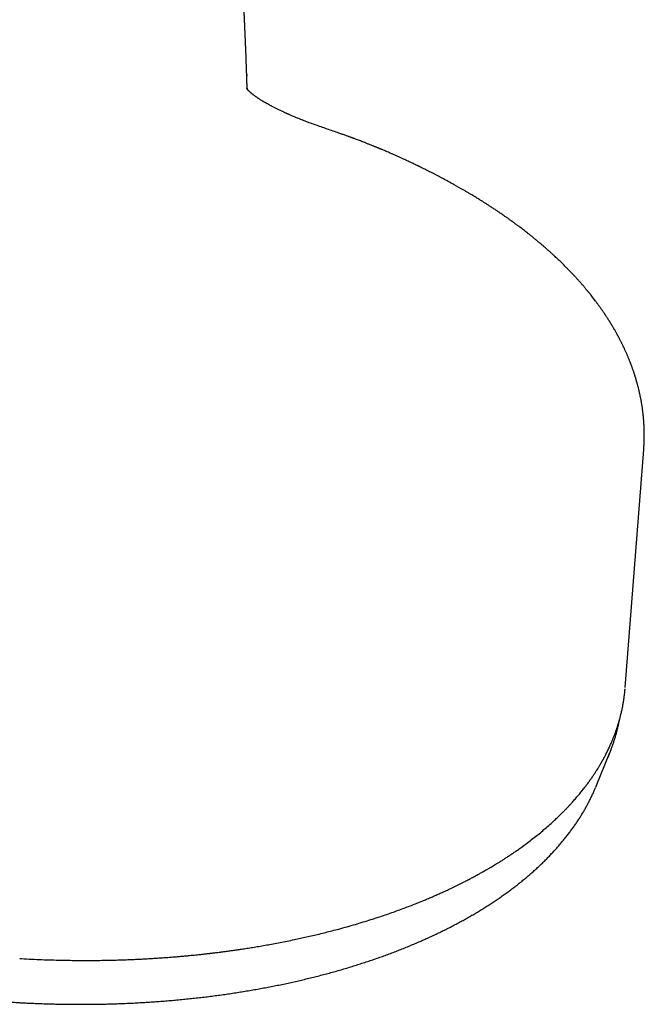
# Model space of a CAD drawing. Units: millimetres. Extents: x 8 to 686, y 12 to 1473.
# Drawn here: x 391 to 438, y 559 to 633 of the extents above; entities that cross this region are included whole.
import ezdxf

# ---------------------------------------------------------------- set-up
doc = ezdxf.new("R2010")
doc.units = ezdxf.units.MM

msp = doc.modelspace()

# ---------------------------------------------------------------- linework, layer by layer
at = {"color": 7, "linetype": 'Continuous', "lineweight": 30}
for p, q in [((408, 629.454), (407.985, 629.891)), ((408.014, 628.841), (408.016, 628.799)), ((408.015, 628.819), (408.017, 628.776)), ((408.018, 628.819), (408.017, 628.841)), ((408.021, 628.666), (408.019, 628.777)), ((437.959, 600.524), (437.962, 600.562)), ((434.376, 575.163), (435.402, 577.689)), ((434.376, 575.163), (434.333, 575.059))]:
    msp.add_line(p, q, dxfattribs=at)
at = {"color": 7, "linetype": 'Continuous', "lineweight": 30, "flags": 128}
for points in [[(436.566, 582.597), (437.265, 591.588), (437.963, 600.562)], [(435.505, 577.952), (435.49, 577.911), (435.249, 577.329)]]:
    msp.add_lwpolyline(points, dxfattribs=at)
at = {"color": 7, "linetype": 'Continuous', "lineweight": 30}
for points, knots in [([(407.985, 629.891), (407.984, 629.924), (407.981, 629.989), (407.978, 630.084), (407.974, 630.174), (407.971, 630.259), (407.968, 630.34), (407.964, 630.42), (407.961, 630.499), (407.958, 630.576), (407.955, 630.646), (407.952, 630.71), (407.95, 630.767), (407.948, 630.817), (407.946, 630.861), (407.945, 630.895), (407.943, 630.923), (407.943, 630.943), (407.942, 630.961), (407.941, 630.988), (407.939, 631.025), (407.937, 631.074), (407.935, 631.127), (407.932, 631.185), (407.929, 631.246), (407.927, 631.31), (407.924, 631.382), (407.92, 631.462), (407.916, 631.549), (407.912, 631.64), (407.908, 631.734), (407.904, 631.83), (407.9, 631.918), (407.897, 631.997), (407.894, 632.065), (407.891, 632.135), (407.888, 632.198), (407.885, 632.254), (407.883, 632.3), (407.881, 632.342), (407.88, 632.375), (407.879, 632.402), (407.878, 632.423), (407.877, 632.443), (407.876, 632.463), (407.875, 632.487), (407.874, 632.516), (407.872, 632.548), (407.871, 632.585), (407.868, 632.637), (407.865, 632.702), (407.862, 632.776), (407.859, 632.847), (407.856, 632.919), (407.853, 632.99), (407.849, 633.061), (407.847, 633.126), (407.844, 633.185), (407.842, 633.238), (407.84, 633.277), (407.839, 633.304), (407.838, 633.324), (407.837, 633.345), (407.836, 633.37), (407.835, 633.4), (407.833, 633.434), (407.831, 633.479), (407.829, 633.531), (407.826, 633.59), (407.824, 633.647), (407.821, 633.705), (407.819, 633.765), (407.816, 633.825), (407.813, 633.883), (407.811, 633.938), (407.809, 633.988), (407.807, 634.031), (407.805, 634.068), (407.804, 634.097), (407.803, 634.124), (407.802, 634.149), (407.801, 634.176), (407.799, 634.205), (407.798, 634.239), (407.796, 634.276), (407.795, 634.316), (407.793, 634.359), (407.791, 634.402), (407.789, 634.446), (407.787, 634.493), (407.785, 634.542), (407.783, 634.595), (407.781, 634.646), (407.778, 634.693), (407.777, 634.734), (407.775, 634.769), (407.774, 634.799), (407.773, 634.826), (407.771, 634.857), (407.77, 634.895), (407.768, 634.939), (407.766, 634.988), (407.764, 635.042), (407.761, 635.101), (407.758, 635.165), (407.756, 635.229), (407.753, 635.292), (407.75, 635.353), (407.748, 635.414), (407.745, 635.473), (407.743, 635.526), (407.741, 635.577), (407.738, 635.65), (407.734, 635.748), (407.729, 635.87), (407.724, 635.991), (407.719, 636.113), (407.713, 636.239), (407.709, 636.342), (407.706, 636.419), (407.704, 636.469), (407.702, 636.52), (407.7, 636.57), (407.698, 636.619), (407.696, 636.665), (407.694, 636.705), (407.693, 636.737), (407.692, 636.765), (407.691, 636.793), (407.689, 636.823), (407.688, 636.857), (407.686, 636.896), (407.684, 636.95), (407.681, 637.017), (407.678, 637.095), (407.675, 637.171), (407.672, 637.243), (407.669, 637.313), (407.667, 637.378), (407.664, 637.437), (407.662, 637.49), (407.66, 637.537), (407.658, 637.577), (407.657, 637.611), (407.656, 637.64), (407.655, 637.669), (407.653, 637.703), (407.652, 637.742), (407.65, 637.785), (407.648, 637.831), (407.646, 637.876), (407.644, 637.921), (407.643, 637.964), (407.641, 638.007), (407.639, 638.05), (407.637, 638.092), (407.636, 638.132), (407.634, 638.168), (407.633, 638.199), (407.632, 638.224), (407.631, 638.243), (407.63, 638.261), (407.63, 638.279), (407.628, 638.306), (407.627, 638.342), (407.625, 638.39), (407.623, 638.441), (407.621, 638.496), (407.618, 638.554), (407.616, 638.617), (407.613, 638.686), (407.61, 638.761), (407.607, 638.83), (407.604, 638.892), (407.602, 638.947), (407.6, 639.003), (407.597, 639.062), (407.595, 639.123), (407.592, 639.184), (407.59, 639.241), (407.588, 639.292), (407.586, 639.337), (407.584, 639.379), (407.582, 639.419), (407.581, 639.457), (407.579, 639.509), (407.576, 639.573), (407.573, 639.65), (407.569, 639.728), (407.566, 639.812), (407.563, 639.885), (407.56, 639.945), (407.558, 639.99), (407.556, 640.037), (407.554, 640.085), (407.552, 640.131), (407.55, 640.176), (407.549, 640.217), (407.547, 640.255), (407.546, 640.287), (407.545, 640.312), (407.544, 640.33), (407.543, 640.346), (407.543, 640.361), (407.542, 640.38), (407.541, 640.401), (407.54, 640.424), (407.539, 640.451), (407.537, 640.483), (407.536, 640.52), (407.534, 640.563), (407.532, 640.611), (407.53, 640.662), (407.527, 640.717), (407.524, 640.8), (407.519, 640.908), (407.513, 641.048), (407.507, 641.193), (407.5, 641.343), (407.493, 641.505), (407.486, 641.678), (407.478, 641.861), (407.47, 642.038), (407.464, 642.178), (407.459, 642.283), (407.456, 642.355), (407.453, 642.423), (407.45, 642.486), (407.447, 642.541), (407.445, 642.587), (407.444, 642.626), (407.442, 642.664), (407.44, 642.704), (407.438, 642.751), (407.435, 642.808), (407.432, 642.875), (407.429, 642.946), (407.426, 643.022), (407.422, 643.103), (407.418, 643.189), (407.414, 643.28), (407.41, 643.375), (407.405, 643.475), (407.4, 643.58), (407.395, 643.69), (407.39, 643.806), (407.385, 643.926), (407.38, 644.033), (407.376, 644.126), (407.372, 644.201), (407.369, 644.275), (407.366, 644.345), (407.362, 644.412), (407.359, 644.478), (407.356, 644.545), (407.353, 644.61), (407.351, 644.671), (407.348, 644.728), (407.346, 644.78), (407.343, 644.827), (407.341, 644.87), (407.34, 644.907), (407.338, 644.938), (407.337, 644.963), (407.336, 644.983), (407.336, 644.999), (407.335, 645.015), (407.334, 645.034), (407.333, 645.057), (407.332, 645.085), (407.33, 645.117), (407.329, 645.153), (407.327, 645.19), (407.325, 645.229), (407.323, 645.269), (407.321, 645.316), (407.319, 645.372), (407.316, 645.436), (407.313, 645.502), (407.31, 645.57), (407.306, 645.641), (407.303, 645.715), (407.299, 645.795), (407.295, 645.884), (407.291, 645.98), (407.286, 646.081), (407.282, 646.188), (407.278, 646.276), (407.274, 646.345), (407.272, 646.392), (407.27, 646.441), (407.268, 646.49), (407.266, 646.539), (407.264, 646.586), (407.262, 646.63), (407.26, 646.672), (407.258, 646.709), (407.257, 646.741), (407.255, 646.768), (407.254, 646.79), (407.254, 646.81), (407.253, 646.83), (407.252, 646.854), (407.25, 646.882), (407.249, 646.913), (407.247, 646.948), (407.246, 646.986), (407.244, 647.028), (407.241, 647.101), (407.236, 647.2), (407.231, 647.323), (407.226, 647.441), (407.221, 647.554), (407.216, 647.662), (407.211, 647.765), (407.207, 647.864), (407.203, 647.961), (407.199, 648.049), (407.195, 648.131), (407.192, 648.21), (407.188, 648.293), (407.185, 648.381), (407.181, 648.457), (407.179, 648.522), (407.176, 648.575), (407.174, 648.628), (407.172, 648.681), (407.17, 648.731), (407.168, 648.777), (407.166, 648.816), (407.165, 648.848), (407.164, 648.875), (407.162, 648.9), (407.161, 648.925), (407.16, 648.951), (407.159, 648.984), (407.157, 649.024), (407.155, 649.073), (407.153, 649.122), (407.151, 649.175), (407.149, 649.231), (407.146, 649.293), (407.143, 649.36), (407.14, 649.434), (407.137, 649.499), (407.135, 649.553), (407.134, 649.593), (407.132, 649.63), (407.131, 649.663), (407.129, 649.692), (407.128, 649.717), (407.128, 649.738), (407.127, 649.757), (407.126, 649.774), (407.125, 649.792), (407.125, 649.811), (407.123, 649.837), (407.122, 649.871), (407.12, 649.915), (407.118, 649.962), (407.116, 650.013), (407.114, 650.07), (407.111, 650.133), (407.109, 650.202), (407.106, 650.265), (407.104, 650.321), (407.102, 650.368), (407.1, 650.414), (407.098, 650.453), (407.097, 650.485), (407.096, 650.511), (407.095, 650.532), (407.095, 650.551), (407.094, 650.572), (407.093, 650.6), (407.091, 650.637), (407.089, 650.679), (407.088, 650.727), (407.085, 650.779), (407.083, 650.834), (407.081, 650.893), (407.079, 650.955), (407.076, 651.019), (407.074, 651.077), (407.072, 651.13), (407.07, 651.175), (407.068, 651.22), (407.066, 651.262), (407.065, 651.3), (407.064, 651.332), (407.063, 651.359), (407.062, 651.381), (407.061, 651.401), (407.06, 651.42), (407.06, 651.442), (407.059, 651.466), (407.057, 651.496), (407.056, 651.532), (407.054, 651.575), (407.053, 651.622), (407.051, 651.672), (407.049, 651.722), (407.047, 651.772), (407.045, 651.821), (407.043, 651.87), (407.041, 651.918), (407.039, 651.965), (407.038, 652.011), (407.036, 652.056), (407.035, 652.097), (407.033, 652.13), (407.032, 652.157), (407.031, 652.179), (407.031, 652.198), (407.03, 652.218), (407.029, 652.239), (407.028, 652.267), (407.027, 652.302), (407.025, 652.344), (407.023, 652.392), (407.022, 652.444), (407.019, 652.498), (407.017, 652.554), (407.015, 652.608), (407.013, 652.666), (407.011, 652.73), (407.008, 652.797), (407.006, 652.863), (407.004, 652.927), (407.002, 652.988), (407, 653.04), (406.998, 653.082), (406.997, 653.114), (406.996, 653.144), (406.995, 653.171), (406.994, 653.194), (406.993, 653.216), (406.992, 653.237), (406.992, 653.26), (406.991, 653.286), (406.99, 653.317), (406.988, 653.352), (406.987, 653.392), (406.985, 653.434), (406.984, 653.482), (406.982, 653.533), (406.98, 653.584), (406.978, 653.63), (406.977, 653.67), (406.976, 653.703), (406.975, 653.734), (406.974, 653.766), (406.972, 653.802), (406.971, 653.841), (406.969, 653.883), (406.968, 653.927), (406.966, 653.974), (406.965, 654.022), (406.963, 654.066), (406.962, 654.106), (406.961, 654.139), (406.96, 654.166), (406.959, 654.187), (406.958, 654.204), (406.958, 654.219), (406.957, 654.235), (406.956, 654.259), (406.955, 654.291), (406.954, 654.334), (406.952, 654.382), (406.95, 654.437), (406.948, 654.498), (406.946, 654.565), (406.943, 654.637), (406.941, 654.715), (406.938, 654.787), (406.936, 654.853), (406.934, 654.912), (406.932, 654.973), (406.93, 655.037), (406.928, 655.101), (406.926, 655.156), (406.925, 655.2), (406.924, 655.23), (406.923, 655.257), (406.922, 655.281), (406.921, 655.302), (406.921, 655.324), (406.92, 655.351), (406.919, 655.384), (406.917, 655.424), (406.916, 655.469), (406.914, 655.52), (406.912, 655.578), (406.91, 655.641), (406.908, 655.711), (406.906, 655.762), (406.905, 655.79), (406.905, 655.792)], [0, 0, 0, 0, 0.003929, 0.00767, 0.011222, 0.014584, 0.017758, 0.020743, 0.024018, 0.027031, 0.029782, 0.03227, 0.034495, 0.036458, 0.038159, 0.039597, 0.040543, 0.041327, 0.041989, 0.042673, 0.044389, 0.046288, 0.048369, 0.050599, 0.052952, 0.055427, 0.058026, 0.061213, 0.064567, 0.068052, 0.071635, 0.075315, 0.079093, 0.081639, 0.084228, 0.086859, 0.089507, 0.09143, 0.093168, 0.094721, 0.09609, 0.096969, 0.09775, 0.098434, 0.099168, 0.10007, 0.101119, 0.10233, 0.103702, 0.105236, 0.108137, 0.110911, 0.113552, 0.11606, 0.118873, 0.121498, 0.123921, 0.126098, 0.128028, 0.12971, 0.13043, 0.131094, 0.131846, 0.132768, 0.133858, 0.135117, 0.136544, 0.138729, 0.140886, 0.142973, 0.14499, 0.147301, 0.149512, 0.151625, 0.153632, 0.155482, 0.15716, 0.158347, 0.159431, 0.160411, 0.161287, 0.162184, 0.163264, 0.164528, 0.165848, 0.167323, 0.168895, 0.170471, 0.172051, 0.173634, 0.17554, 0.177451, 0.179355, 0.181083, 0.182581, 0.18383, 0.184856, 0.185776, 0.186787, 0.188241, 0.189853, 0.191626, 0.193559, 0.19568, 0.197998, 0.200511, 0.202624, 0.204858, 0.207129, 0.209241, 0.211184, 0.212962, 0.21468, 0.219166, 0.223565, 0.227901, 0.232282, 0.23686, 0.241608, 0.24342, 0.245242, 0.247074, 0.248916, 0.250737, 0.252412, 0.253927, 0.255007, 0.255989, 0.256935, 0.258028, 0.25928, 0.26069, 0.262258, 0.265184, 0.268035, 0.270784, 0.27343, 0.275972, 0.278412, 0.280555, 0.282482, 0.284192, 0.285684, 0.28696, 0.287846, 0.288912, 0.290161, 0.291595, 0.293212, 0.294927, 0.296646, 0.298227, 0.299812, 0.301401, 0.302994, 0.30459, 0.306072, 0.307457, 0.308601, 0.309504, 0.310168, 0.310781, 0.311461, 0.312209, 0.313755, 0.315529, 0.317529, 0.319508, 0.321667, 0.324018, 0.326589, 0.329382, 0.332396, 0.334346, 0.336379, 0.338495, 0.340693, 0.342974, 0.345314, 0.347515, 0.349369, 0.351068, 0.352617, 0.354106, 0.355567, 0.357, 0.359978, 0.362829, 0.365765, 0.36895, 0.372386, 0.374074, 0.375818, 0.377615, 0.379468, 0.381273, 0.382904, 0.384601, 0.386054, 0.387264, 0.38823, 0.388887, 0.389401, 0.389996, 0.390701, 0.391514, 0.392436, 0.393467, 0.394607, 0.396131, 0.397813, 0.399655, 0.401657, 0.403817, 0.40607, 0.411316, 0.416465, 0.422469, 0.428337, 0.434068, 0.441529, 0.448744, 0.455711, 0.462429, 0.465359, 0.468238, 0.470975, 0.473501, 0.475814, 0.477483, 0.479021, 0.480525, 0.482086, 0.483706, 0.486223, 0.488869, 0.491684, 0.494727, 0.497998, 0.501495, 0.505104, 0.508927, 0.512964, 0.517215, 0.52168, 0.526359, 0.531251, 0.536358, 0.539453, 0.542576, 0.545574, 0.548433, 0.551154, 0.553737, 0.556604, 0.559279, 0.561763, 0.564054, 0.56619, 0.568128, 0.569866, 0.571406, 0.572746, 0.57366, 0.574451, 0.575119, 0.575703, 0.576404, 0.577361, 0.578502, 0.579826, 0.581305, 0.582836, 0.584412, 0.58603, 0.587693, 0.59019, 0.592779, 0.595461, 0.598235, 0.601102, 0.604076, 0.607223, 0.610893, 0.614781, 0.618886, 0.62321, 0.627752, 0.62963, 0.631542, 0.63349, 0.635472, 0.637489, 0.639424, 0.641181, 0.642909, 0.644422, 0.64572, 0.646804, 0.647673, 0.64837, 0.649174, 0.650132, 0.651246, 0.652515, 0.653912, 0.65546, 0.657157, 0.65896, 0.664139, 0.669088, 0.673808, 0.678301, 0.682622, 0.686718, 0.690666, 0.694496, 0.698222, 0.70119, 0.704325, 0.707638, 0.711113, 0.714696, 0.716751, 0.718838, 0.720957, 0.723098, 0.725101, 0.726905, 0.72851, 0.729694, 0.73074, 0.731684, 0.732663, 0.733691, 0.734768, 0.736557, 0.738466, 0.740495, 0.742459, 0.744659, 0.747095, 0.749769, 0.75268, 0.755828, 0.757423, 0.759037, 0.760508, 0.761814, 0.762956, 0.763933, 0.764746, 0.765452, 0.766102, 0.7668, 0.767547, 0.768342, 0.769881, 0.771575, 0.773423, 0.775428, 0.777598, 0.780122, 0.782837, 0.785744, 0.787547, 0.789417, 0.791271, 0.792904, 0.794045, 0.795038, 0.795884, 0.796582, 0.797166, 0.798424, 0.799867, 0.801523, 0.80337, 0.805409, 0.807609, 0.809913, 0.81232, 0.814831, 0.817444, 0.81917, 0.820939, 0.822743, 0.82442, 0.825897, 0.827174, 0.828252, 0.829066, 0.829755, 0.830514, 0.831363, 0.832304, 0.833336, 0.834862, 0.836551, 0.838404, 0.840365, 0.842322, 0.844271, 0.846213, 0.848148, 0.849981, 0.851807, 0.853626, 0.855411, 0.857013, 0.858409, 0.859363, 0.860189, 0.860893, 0.861628, 0.862474, 0.863432, 0.864888, 0.866544, 0.868399, 0.870453, 0.872636, 0.874786, 0.876896, 0.878966, 0.881664, 0.884292, 0.886848, 0.889335, 0.89175, 0.894014, 0.895396, 0.896663, 0.897815, 0.898852, 0.899775, 0.900582, 0.901354, 0.902219, 0.903253, 0.904457, 0.90583, 0.907373, 0.909082, 0.910792, 0.912978, 0.914972, 0.916775, 0.918386, 0.919538, 0.920687, 0.921959, 0.923355, 0.924873, 0.926485, 0.928216, 0.930066, 0.931983, 0.93374, 0.935265, 0.936556, 0.937614, 0.938438, 0.939025, 0.939576, 0.940199, 0.940895, 0.942316, 0.943966, 0.945847, 0.947957, 0.950342, 0.952958, 0.955769, 0.958769, 0.961958, 0.964149, 0.966422, 0.968775, 0.97121, 0.973726, 0.976267, 0.977553, 0.978713, 0.979749, 0.98066, 0.981446, 0.982179, 0.983228, 0.984492, 0.985973, 0.987669, 0.989623, 0.991802, 0.994206, 0.996834, 0.999689, 1, 1, 1, 1]), ([(408.018, 628.799), (408.018, 628.815), (408.017, 628.851), (408.016, 628.907), (408.014, 628.97), (408.013, 629.038), (408.011, 629.112), (408.008, 629.191), (408.006, 629.275), (408.003, 629.363), (408.001, 629.424), (408, 629.454)], [0, 0, 0, 0, 0.075088, 0.159645, 0.253678, 0.357196, 0.470203, 0.590432, 0.719814, 0.858347, 1, 1, 1, 1]), ([(408.071, 627.746), (408.071, 627.749), (408.069, 627.768), (408.066, 627.799), (408.063, 627.837), (408.06, 627.871), (408.058, 627.901), (408.055, 627.936), (408.053, 627.975), (408.05, 628.017), (408.047, 628.06), (408.044, 628.101), (408.042, 628.141), (408.039, 628.179), (408.037, 628.217), (408.035, 628.255), (408.034, 628.292), (408.032, 628.328), (408.03, 628.365), (408.029, 628.405), (408.027, 628.449), (408.025, 628.498), (408.024, 628.552), (408.022, 628.609), (408.022, 628.647), (408.021, 628.666)], [0, 0, 0, 0, 0.009531, 0.053238, 0.090854, 0.122825, 0.153135, 0.18273, 0.227793, 0.271091, 0.313965, 0.361667, 0.399727, 0.440624, 0.483134, 0.524757, 0.56542, 0.605123, 0.647021, 0.691742, 0.742562, 0.799489, 0.862531, 0.931694, 1, 1, 1, 1]), ([(408.127, 627.683), (408.124, 627.687), (408.117, 627.694), (408.108, 627.704), (408.1, 627.712), (408.095, 627.718), (408.09, 627.724), (408.085, 627.729), (408.081, 627.734), (408.074, 627.742), (408.066, 627.752), (408.057, 627.763), (408.05, 627.771), (408.045, 627.778), (408.04, 627.784), (408.037, 627.789), (408.033, 627.794), (408.03, 627.799), (408.027, 627.803), (408.024, 627.808), (408.022, 627.811), (408.021, 627.812), (408.02, 627.813), (408.02, 627.813), (408.02, 627.813)], [0, 0, 0, 0, 0.041289, 0.086526, 0.121059, 0.145209, 0.167496, 0.191858, 0.21829, 0.246579, 0.30849, 0.373048, 0.430847, 0.474924, 0.518107, 0.561523, 0.605339, 0.653095, 0.710111, 0.783886, 0.854644, 0.915147, 0.968042, 1, 1, 1, 1]), ([(412.738, 625.24), (412.652, 625.272), (412.487, 625.333), (412.253, 625.423), (412.043, 625.505), (411.856, 625.581), (411.691, 625.648), (411.548, 625.708), (411.425, 625.76), (411.322, 625.805), (411.237, 625.842), (411.164, 625.874), (411.101, 625.902), (411.041, 625.929), (410.985, 625.954), (410.926, 625.981), (410.858, 626.012), (410.773, 626.052), (410.671, 626.099), (410.559, 626.153), (410.445, 626.208), (410.336, 626.262), (410.232, 626.314), (410.132, 626.365), (410.037, 626.414), (409.949, 626.46), (409.87, 626.502), (409.8, 626.54), (409.739, 626.573), (409.686, 626.602), (409.64, 626.628), (409.599, 626.65), (409.562, 626.671), (409.523, 626.694), (409.479, 626.719), (409.431, 626.746), (409.384, 626.773), (409.34, 626.799), (409.297, 626.824), (409.242, 626.857), (409.173, 626.899), (409.093, 626.948), (409.02, 626.994), (408.954, 627.037), (408.893, 627.076), (408.832, 627.117), (408.772, 627.158), (408.713, 627.198), (408.666, 627.232), (408.631, 627.257), (408.604, 627.277), (408.577, 627.296), (408.551, 627.316), (408.524, 627.337), (408.495, 627.358), (408.467, 627.38), (408.442, 627.4), (408.421, 627.417), (408.403, 627.431), (408.383, 627.448), (408.361, 627.466), (408.34, 627.484), (408.321, 627.5), (408.306, 627.514), (408.29, 627.527), (408.273, 627.542), (408.252, 627.561), (408.229, 627.582), (408.207, 627.603), (408.189, 627.621), (408.175, 627.634), (408.163, 627.646), (408.15, 627.659), (408.138, 627.671), (408.131, 627.679), (408.127, 627.683)], [0, 0, 0, 0, 0.039074, 0.075003, 0.107799, 0.13747, 0.164025, 0.187081, 0.207145, 0.224223, 0.238319, 0.249944, 0.260653, 0.270759, 0.280261, 0.289716, 0.30146, 0.315752, 0.334665, 0.355847, 0.376614, 0.396779, 0.416345, 0.435313, 0.453682, 0.471454, 0.486701, 0.500539, 0.512905, 0.523801, 0.533229, 0.541188, 0.548878, 0.556537, 0.566186, 0.576947, 0.587196, 0.596897, 0.606162, 0.615716, 0.634313, 0.653479, 0.671941, 0.687835, 0.703209, 0.718892, 0.736262, 0.753656, 0.769252, 0.77795, 0.78634, 0.794427, 0.803516, 0.812121, 0.822009, 0.832933, 0.842299, 0.849539, 0.855686, 0.863352, 0.872613, 0.882324, 0.890233, 0.896287, 0.903573, 0.912125, 0.922065, 0.934185, 0.948659, 0.95837, 0.966678, 0.973654, 0.981879, 0.992632, 1, 1, 1, 1]), ([(414.537, 624.603), (414.385, 624.655), (414.077, 624.76), (413.622, 624.919), (413.173, 625.08), (412.882, 625.187), (412.738, 625.24)], [0, 0, 0, 0, 0.246539, 0.499292, 0.752377, 1, 1, 1, 1]), ([(415.249, 624.355), (415.158, 624.387), (414.92, 624.472), (414.681, 624.554), (414.532, 624.604)], [0, 0, 0, 0, 0.380084, 1, 1, 1, 1]), ([(419.092, 622.833), (419.024, 622.863), (418.895, 622.919), (418.712, 622.999), (418.55, 623.069), (418.409, 623.129), (418.29, 623.18), (418.198, 623.218), (418.13, 623.247), (418.082, 623.267), (418.045, 623.282), (418.017, 623.294), (417.991, 623.305), (417.959, 623.318), (417.92, 623.334), (417.869, 623.355), (417.806, 623.381), (417.732, 623.411), (417.655, 623.442), (417.562, 623.48), (417.458, 623.522), (417.343, 623.568), (417.238, 623.609), (417.126, 623.654), (416.996, 623.705), (416.84, 623.766), (416.68, 623.827), (416.52, 623.889), (416.373, 623.944), (416.254, 623.989), (416.168, 624.021), (416.11, 624.043), (416.059, 624.062), (416.016, 624.078), (415.978, 624.091), (415.941, 624.105), (415.898, 624.121), (415.844, 624.141), (415.775, 624.166), (415.692, 624.196), (415.595, 624.232), (415.483, 624.272), (415.365, 624.314), (415.284, 624.343), (415.245, 624.357)], [0, 0, 0, 0, 0.054671, 0.103565, 0.14669, 0.184051, 0.215654, 0.241504, 0.25712, 0.269505, 0.279753, 0.285854, 0.291998, 0.300246, 0.310597, 0.32305, 0.340425, 0.360648, 0.381194, 0.400807, 0.433509, 0.463239, 0.49, 0.515494, 0.551026, 0.591312, 0.636347, 0.675061, 0.71489, 0.74929, 0.766154, 0.781076, 0.794056, 0.805095, 0.814195, 0.82291, 0.83318, 0.847058, 0.864542, 0.885631, 0.910323, 0.938617, 0.97051, 1, 1, 1, 1]), ([(421.44, 621.729), (421.402, 621.748), (421.334, 621.782), (421.239, 621.829), (421.161, 621.867), (421.1, 621.897), (421.056, 621.918), (421.022, 621.935), (420.993, 621.949), (420.963, 621.964), (420.932, 621.979), (420.899, 621.994), (420.856, 622.016), (420.798, 622.043), (420.722, 622.08), (420.632, 622.123), (420.525, 622.174), (420.401, 622.233), (420.26, 622.299), (420.102, 622.373), (419.929, 622.454), (419.739, 622.541), (419.534, 622.634), (419.316, 622.732), (419.167, 622.799), (419.092, 622.833)], [0, 0, 0, 0, 0.048772, 0.090105, 0.124, 0.150459, 0.168866, 0.181523, 0.193947, 0.206898, 0.220375, 0.234379, 0.248909, 0.276914, 0.30856, 0.346931, 0.392954, 0.445992, 0.506043, 0.573106, 0.647179, 0.726751, 0.813081, 0.906166, 1, 1, 1, 1]), ([(424.382, 620.149), (424.146, 620.284), (423.673, 620.556), (422.942, 620.955), (422.199, 621.348), (421.691, 621.603), (421.44, 621.729)], [0, 0, 0, 0, 0.248676, 0.499229, 0.751669, 1, 1, 1, 1]), ([(437.96, 600.524), (437.96, 600.526), (437.962, 600.549), (437.966, 600.593), (437.971, 600.665), (437.976, 600.744), (437.981, 600.827), (437.987, 600.923), (437.992, 601.032), (437.997, 601.156), (438, 601.262), (438.003, 601.352), (438.004, 601.428), (438.005, 601.51), (438.006, 601.602), (438.006, 601.696), (438.005, 601.786), (438.004, 601.866), (438.003, 601.939), (438.002, 602.006), (437.999, 602.089), (437.996, 602.192), (437.991, 602.315), (437.986, 602.417), (437.981, 602.499), (437.977, 602.564), (437.973, 602.634), (437.967, 602.713), (437.96, 602.811), (437.95, 602.92), (437.94, 603.028), (437.931, 603.119), (437.923, 603.201), (437.913, 603.286), (437.902, 603.38), (437.889, 603.487), (437.874, 603.599), (437.859, 603.707), (437.844, 603.808), (437.828, 603.912), (437.811, 604.021), (437.792, 604.129), (437.775, 604.228), (437.759, 604.316), (437.743, 604.401), (437.726, 604.489), (437.706, 604.586), (437.683, 604.699), (437.656, 604.822), (437.627, 604.95), (437.599, 605.07), (437.571, 605.183), (437.548, 605.274), (437.53, 605.347), (437.515, 605.404), (437.498, 605.466), (437.48, 605.532), (437.461, 605.603), (437.441, 605.675), (437.421, 605.744), (437.402, 605.811), (437.383, 605.874), (437.365, 605.935), (437.347, 605.995), (437.328, 606.057), (437.307, 606.124), (437.284, 606.196), (437.26, 606.271), (437.234, 606.351), (437.205, 606.436), (437.175, 606.525), (437.144, 606.615), (437.112, 606.706), (437.08, 606.794), (437.048, 606.882), (437.017, 606.966), (436.988, 607.043), (436.96, 607.116), (436.932, 607.187), (436.902, 607.262), (436.872, 607.339), (436.838, 607.421), (436.802, 607.509), (436.764, 607.599), (436.729, 607.682), (436.694, 607.764), (436.656, 607.85), (436.614, 607.945), (436.568, 608.046), (436.524, 608.143), (436.483, 608.23), (436.448, 608.305), (436.415, 608.375), (436.379, 608.448), (436.341, 608.527), (436.301, 608.608), (436.26, 608.69), (436.216, 608.776), (436.171, 608.863), (436.127, 608.948), (436.087, 609.024), (436.052, 609.09), (436.022, 609.146), (435.993, 609.199), (435.962, 609.255), (435.931, 609.313), (435.898, 609.373), (435.862, 609.437), (435.82, 609.511), (435.771, 609.596), (435.722, 609.682), (435.674, 609.763), (435.631, 609.835), (435.592, 609.902), (435.558, 609.959), (435.528, 610.007), (435.502, 610.05), (435.478, 610.09), (435.455, 610.128), (435.431, 610.165), (435.406, 610.206), (435.375, 610.256), (435.337, 610.317), (435.293, 610.385), (435.249, 610.454), (435.204, 610.524), (435.159, 610.594), (435.115, 610.66), (435.076, 610.718), (435.038, 610.775), (434.996, 610.839), (434.921, 610.948), (434.818, 611.098), (434.689, 611.281), (434.563, 611.457), (434.436, 611.629), (434.317, 611.788), (434.206, 611.934), (434.101, 612.07), (434.01, 612.185), (433.938, 612.276), (433.888, 612.338), (433.845, 612.392), (433.808, 612.438), (433.776, 612.477), (433.745, 612.515), (433.712, 612.555), (433.674, 612.6), (433.629, 612.655), (433.573, 612.722), (433.516, 612.791), (433.46, 612.857), (433.412, 612.913), (433.37, 612.962), (433.335, 613.002), (433.305, 613.036), (433.277, 613.069), (433.237, 613.115), (433.182, 613.178), (433.113, 613.256), (433.042, 613.336), (432.971, 613.415), (432.9, 613.492), (432.831, 613.568), (432.737, 613.67), (432.619, 613.797), (432.473, 613.952), (432.324, 614.107), (432.188, 614.245), (432.067, 614.368), (431.962, 614.473), (431.856, 614.578), (431.753, 614.679), (431.647, 614.781), (431.534, 614.89), (431.407, 615.01), (431.27, 615.139), (431.146, 615.254), (431.041, 615.35), (430.964, 615.42), (430.893, 615.484), (430.82, 615.549), (430.728, 615.632), (430.616, 615.731), (430.491, 615.84), (430.369, 615.946), (430.252, 616.046), (430.141, 616.14), (430.033, 616.231), (429.931, 616.316), (429.831, 616.399), (429.735, 616.478), (429.637, 616.558), (429.537, 616.639), (429.442, 616.715), (429.355, 616.785), (429.271, 616.851), (429.181, 616.922), (429.077, 617.003), (428.959, 617.095), (428.83, 617.194), (428.696, 617.296), (428.582, 617.383), (428.488, 617.453), (428.415, 617.507), (428.343, 617.561), (428.273, 617.612), (428.211, 617.658), (428.158, 617.697), (428.114, 617.729), (428.077, 617.756), (428.039, 617.783), (427.992, 617.817), (427.927, 617.864), (427.846, 617.922), (427.754, 617.987), (427.659, 618.055), (427.551, 618.131), (427.435, 618.212), (427.312, 618.297), (427.168, 618.396), (426.998, 618.512), (426.795, 618.649), (426.62, 618.765), (426.474, 618.861), (426.361, 618.934), (426.251, 619.006), (426.145, 619.074), (426.047, 619.137), (425.953, 619.196), (425.866, 619.251), (425.778, 619.307), (425.684, 619.366), (425.575, 619.434), (425.45, 619.511), (425.311, 619.596), (425.156, 619.691), (424.985, 619.793), (424.799, 619.905), (424.596, 620.024), (424.455, 620.107), (424.382, 620.149)], [0, 0, 0, 0, 0.00028, 0.003319, 0.006376, 0.010371, 0.014134, 0.017628, 0.023449, 0.028983, 0.034517, 0.037845, 0.041239, 0.044814, 0.048973, 0.053675, 0.057589, 0.061276, 0.064571, 0.067496, 0.070273, 0.075875, 0.08141, 0.086978, 0.089729, 0.092588, 0.095759, 0.099313, 0.103216, 0.109082, 0.114069, 0.1179, 0.121518, 0.125185, 0.129367, 0.134403, 0.139719, 0.144585, 0.149032, 0.153522, 0.158675, 0.163873, 0.168292, 0.172184, 0.175868, 0.179846, 0.18424, 0.189169, 0.195271, 0.201145, 0.206593, 0.211753, 0.216706, 0.219102, 0.221707, 0.224555, 0.227627, 0.230858, 0.234243, 0.237546, 0.240406, 0.243496, 0.246184, 0.24891, 0.251711, 0.254816, 0.258209, 0.261602, 0.265303, 0.269212, 0.273412, 0.277719, 0.281663, 0.286073, 0.290058, 0.293904, 0.297869, 0.300754, 0.304088, 0.307784, 0.311373, 0.314786, 0.319372, 0.323673, 0.327537, 0.331079, 0.335145, 0.339749, 0.344516, 0.349402, 0.353451, 0.356899, 0.36001, 0.363482, 0.367342, 0.371152, 0.375052, 0.379136, 0.383468, 0.387554, 0.391254, 0.394444, 0.396941, 0.399379, 0.402083, 0.405052, 0.407659, 0.410739, 0.414338, 0.418455, 0.423046, 0.426716, 0.430336, 0.433571, 0.436347, 0.438666, 0.440696, 0.442612, 0.444454, 0.44622, 0.44811, 0.450383, 0.453556, 0.457076, 0.460474, 0.463729, 0.467412, 0.470694, 0.473476, 0.476064, 0.479184, 0.48286, 0.492345, 0.501554, 0.510184, 0.518717, 0.527486, 0.534102, 0.540925, 0.548125, 0.55163, 0.554828, 0.557593, 0.559925, 0.561824, 0.563637, 0.565681, 0.567964, 0.570707, 0.574125, 0.578217, 0.58135, 0.584344, 0.586886, 0.588976, 0.590619, 0.592224, 0.594039, 0.597805, 0.602009, 0.606187, 0.610325, 0.614415, 0.618393, 0.622249, 0.630483, 0.638508, 0.646718, 0.655222, 0.660729, 0.666372, 0.672141, 0.67765, 0.682683, 0.688748, 0.695334, 0.702372, 0.709787, 0.714301, 0.718167, 0.721407, 0.724866, 0.728967, 0.735177, 0.741332, 0.747255, 0.7529, 0.758156, 0.763101, 0.768306, 0.772654, 0.777147, 0.781729, 0.7864, 0.790908, 0.794893, 0.798351, 0.802398, 0.807109, 0.812485, 0.818383, 0.824349, 0.830348, 0.833529, 0.83672, 0.839919, 0.843016, 0.845735, 0.848025, 0.849938, 0.851475, 0.852748, 0.854827, 0.857605, 0.861083, 0.86521, 0.869319, 0.873205, 0.878859, 0.883962, 0.888724, 0.896837, 0.905047, 0.913754, 0.91823, 0.922859, 0.927378, 0.931602, 0.93553, 0.939163, 0.942767, 0.945907, 0.949621, 0.95391, 0.958773, 0.964211, 0.970222, 0.976807, 0.983965, 0.991696, 1, 1, 1, 1]), ([(390.895, 562.151), (390.94, 562.149), (391.243, 562.13), (391.798, 562.102), (392.552, 562.069), (393.284, 562.044), (393.994, 562.026), (394.67, 562.014), (395.311, 562.008), (395.92, 562.006), (396.509, 562.008), (397.079, 562.015), (397.628, 562.025), (398.158, 562.038), (398.668, 562.053), (399.158, 562.071), (399.628, 562.091), (400.076, 562.113), (400.503, 562.135), (400.907, 562.159), (401.293, 562.184), (401.678, 562.21), (402.06, 562.238), (402.437, 562.267), (402.789, 562.296), (403.117, 562.325), (403.418, 562.352), (403.694, 562.379), (403.945, 562.403), (404.172, 562.426), (404.371, 562.447), (404.543, 562.465), (404.69, 562.481), (404.818, 562.495), (404.926, 562.508), (405.013, 562.517), (405.078, 562.525), (405.126, 562.53), (405.159, 562.534), (405.18, 562.537), (405.195, 562.538), (405.216, 562.541), (405.249, 562.545), (405.296, 562.55), (405.35, 562.557), (405.43, 562.566), (405.541, 562.579), (405.688, 562.597), (405.855, 562.618), (406.057, 562.644), (406.291, 562.674), (406.554, 562.709), (406.829, 562.747), (407.114, 562.787), (407.41, 562.83), (407.753, 562.881), (408.146, 562.941), (408.59, 563.013), (409.052, 563.09), (409.531, 563.174), (410.028, 563.264), (410.541, 563.361), (411.071, 563.466), (411.581, 563.571), (412.068, 563.676), (412.531, 563.778), (413.004, 563.887), (413.487, 564.002), (413.977, 564.123), (414.467, 564.248), (415.009, 564.391), (415.591, 564.551), (416.209, 564.728), (416.802, 564.906), (417.373, 565.083), (417.924, 565.261), (418.453, 565.438), (418.958, 565.613), (419.44, 565.786), (419.898, 565.955), (420.334, 566.121), (420.731, 566.276), (421.092, 566.421), (421.419, 566.555), (421.73, 566.686), (422.028, 566.813), (422.32, 566.941), (422.617, 567.073), (422.923, 567.212), (423.258, 567.368), (423.623, 567.541), (424.018, 567.734), (424.331, 567.891), (424.558, 568.008), (424.699, 568.081), (424.84, 568.155), (424.983, 568.231), (425.124, 568.306), (425.259, 568.379), (425.389, 568.45), (425.512, 568.517), (425.625, 568.58), (425.723, 568.635), (425.806, 568.682), (425.874, 568.72), (425.926, 568.75), (425.969, 568.775), (426.012, 568.799), (426.062, 568.828), (426.121, 568.862), (426.189, 568.901), (426.277, 568.953), (426.39, 569.019), (426.529, 569.101), (426.682, 569.193), (426.85, 569.296), (427.032, 569.408), (427.227, 569.53), (427.436, 569.663), (427.657, 569.807), (427.891, 569.961), (428.134, 570.125), (428.383, 570.296), (428.681, 570.506), (429.026, 570.756), (429.416, 571.049), (429.797, 571.347), (430.17, 571.649), (430.533, 571.955), (430.893, 572.27), (431.17, 572.522), (431.368, 572.707), (431.485, 572.819), (431.593, 572.923), (431.692, 573.02), (431.78, 573.107), (431.858, 573.185), (431.927, 573.254), (431.986, 573.315), (432.038, 573.368), (432.082, 573.414), (432.12, 573.453), (432.157, 573.491), (432.196, 573.533), (432.243, 573.582), (432.296, 573.639), (432.356, 573.703), (432.423, 573.775), (432.502, 573.862), (432.594, 573.963), (432.699, 574.081), (432.812, 574.21), (432.931, 574.348), (433.051, 574.49), (433.2, 574.67), (433.372, 574.884), (433.563, 575.131), (433.742, 575.369), (433.909, 575.599), (434.064, 575.821), (434.203, 576.026), (434.327, 576.216), (434.439, 576.391), (434.524, 576.528), (434.585, 576.628), (434.623, 576.692), (434.661, 576.755), (434.697, 576.816), (434.728, 576.87), (434.753, 576.913), (434.772, 576.945), (434.784, 576.967), (434.794, 576.985), (434.804, 577.002), (434.817, 577.025), (434.834, 577.055), (434.856, 577.094), (434.885, 577.147), (434.922, 577.214), (434.968, 577.298), (435.02, 577.395), (435.078, 577.505), (435.141, 577.627), (435.207, 577.759), (435.274, 577.896), (435.339, 578.034), (435.404, 578.173), (435.467, 578.313), (435.567, 578.541), (435.698, 578.861), (435.815, 579.171), (435.889, 579.382), (435.926, 579.491), (435.961, 579.595), (435.992, 579.691), (436.02, 579.778), (436.043, 579.855), (436.064, 579.921), (436.08, 579.978), (436.094, 580.025), (436.106, 580.066), (436.117, 580.104), (436.129, 580.146), (436.142, 580.193), (436.158, 580.249), (436.175, 580.315), (436.196, 580.395), (436.221, 580.492), (436.249, 580.606), (436.28, 580.734), (436.311, 580.875), (436.34, 581.011), (436.366, 581.137), (436.388, 581.252), (436.41, 581.373), (436.432, 581.5), (436.453, 581.629), (436.472, 581.761), (436.491, 581.891), (436.507, 582.017), (436.521, 582.132), (436.532, 582.238), (436.542, 582.334), (436.55, 582.418), (436.555, 582.471), (436.557, 582.495)], [0, 0, 0, 0, 0.001951, 0.013164, 0.024066, 0.034657, 0.044938, 0.054908, 0.064024, 0.072863, 0.081427, 0.089715, 0.097726, 0.105461, 0.11292, 0.120103, 0.127009, 0.13364, 0.139883, 0.145859, 0.151569, 0.157013, 0.162979, 0.168589, 0.173841, 0.178737, 0.183276, 0.187387, 0.191154, 0.194576, 0.197655, 0.200155, 0.20237, 0.204302, 0.205948, 0.207311, 0.208222, 0.208938, 0.209461, 0.209736, 0.209894, 0.210124, 0.210693, 0.211418, 0.212244, 0.21317, 0.215075, 0.217301, 0.219848, 0.222717, 0.226533, 0.23058, 0.234799, 0.23919, 0.243754, 0.248489, 0.255101, 0.262022, 0.269252, 0.276791, 0.284638, 0.292795, 0.30126, 0.310035, 0.317377, 0.324923, 0.332672, 0.340624, 0.34878, 0.357075, 0.365232, 0.376167, 0.386777, 0.397063, 0.407024, 0.416854, 0.426345, 0.435499, 0.444314, 0.452792, 0.460931, 0.468731, 0.47528, 0.481569, 0.487599, 0.49337, 0.499016, 0.504896, 0.51103, 0.517419, 0.525239, 0.53341, 0.541931, 0.544879, 0.547867, 0.550894, 0.553962, 0.557066, 0.560034, 0.562753, 0.565584, 0.568083, 0.570251, 0.572089, 0.573595, 0.574769, 0.575613, 0.576491, 0.577612, 0.578967, 0.580491, 0.582177, 0.584984, 0.588149, 0.59167, 0.595549, 0.599785, 0.604378, 0.609329, 0.614636, 0.620302, 0.626323, 0.632539, 0.638832, 0.648876, 0.659112, 0.669537, 0.679667, 0.689971, 0.700449, 0.7111, 0.714891, 0.718569, 0.721961, 0.725067, 0.727887, 0.730379, 0.732594, 0.734534, 0.736204, 0.737664, 0.738887, 0.739974, 0.741283, 0.742847, 0.744631, 0.74666, 0.748936, 0.751457, 0.754779, 0.75845, 0.762468, 0.766832, 0.771274, 0.77563, 0.783422, 0.79092, 0.798126, 0.805039, 0.811658, 0.817985, 0.823329, 0.828493, 0.833477, 0.835385, 0.837266, 0.839119, 0.840939, 0.842546, 0.843843, 0.844707, 0.845346, 0.845777, 0.846248, 0.846833, 0.847771, 0.848903, 0.850231, 0.852314, 0.854748, 0.85753, 0.860663, 0.86422, 0.868088, 0.872008, 0.875948, 0.879906, 0.883884, 0.88788, 0.899313, 0.910898, 0.913957, 0.917027, 0.919992, 0.922681, 0.92509, 0.927222, 0.929074, 0.930648, 0.931943, 0.933007, 0.934069, 0.935159, 0.936489, 0.938038, 0.93987, 0.941986, 0.944788, 0.94797, 0.951531, 0.955471, 0.959792, 0.962826, 0.966023, 0.969383, 0.972905, 0.976569, 0.980094, 0.983826, 0.987265, 0.990414, 0.99327, 0.995835, 0.998109, 1, 1, 1, 1]), ([(435.505, 577.95), (435.505, 577.951), (435.54, 578.039), (435.604, 578.217), (435.697, 578.484), (435.784, 578.752), (435.864, 579.02), (435.938, 579.29), (436.007, 579.561), (436.068, 579.832), (436.111, 580.035), (436.132, 580.149), (436.136, 580.171)], [0, 0, 0, 0, 0.000769, 0.121798, 0.242874, 0.364001, 0.485183, 0.606424, 0.72773, 0.849103, 0.970549, 1, 1, 1, 1]), ([(389.86, 558.885), (390.035, 558.873), (390.282, 558.857), (390.649, 558.835), (390.966, 558.817), (391.345, 558.797), (391.744, 558.779), (392.163, 558.761), (392.596, 558.745), (393.04, 558.73), (393.494, 558.718), (393.954, 558.709), (394.419, 558.701), (394.889, 558.697), (395.363, 558.695), (395.84, 558.696), (396.32, 558.699), (396.801, 558.706), (397.285, 558.715), (397.769, 558.727), (398.254, 558.742), (398.741, 558.76), (399.227, 558.781), (399.714, 558.805), (400.202, 558.833), (400.689, 558.863), (401.175, 558.896), (401.662, 558.932), (402.148, 558.971), (402.633, 559.014), (403.118, 559.059), (403.601, 559.108), (404.084, 559.159), (404.565, 559.214), (405.045, 559.271), (405.524, 559.332), (406.002, 559.396), (406.478, 559.462), (406.952, 559.532), (407.425, 559.605), (407.895, 559.681), (408.364, 559.76), (408.831, 559.842), (409.296, 559.927), (409.759, 560.014), (410.22, 560.105), (410.678, 560.199), (411.134, 560.296), (411.587, 560.396), (412.038, 560.499), (412.487, 560.605), (412.933, 560.713), (413.376, 560.825), (413.816, 560.94), (414.253, 561.057), (414.688, 561.177), (415.119, 561.301), (415.548, 561.427), (415.973, 561.555), (416.395, 561.687), (416.814, 561.822), (417.23, 561.959), (417.642, 562.099), (418.051, 562.242), (418.456, 562.388), (418.858, 562.536), (419.256, 562.687), (419.65, 562.841), (420.041, 562.998), (420.428, 563.157), (420.811, 563.318), (421.19, 563.483), (421.565, 563.65), (421.937, 563.82), (422.304, 563.992), (422.667, 564.167), (423.026, 564.344), (423.381, 564.524), (423.731, 564.706), (424.077, 564.891), (424.419, 565.078), (424.756, 565.268), (425.089, 565.46), (425.417, 565.654), (425.741, 565.851), (426.06, 566.05), (426.375, 566.252), (426.684, 566.455), (426.989, 566.661), (427.29, 566.87), (427.585, 567.08), (427.875, 567.293), (428.161, 567.508), (428.441, 567.725), (428.717, 567.944), (428.987, 568.165), (429.253, 568.388), (429.513, 568.614), (429.768, 568.841), (430.017, 569.07), (430.262, 569.302), (430.501, 569.535), (430.735, 569.77), (430.963, 570.007), (431.186, 570.245), (431.403, 570.486), (431.615, 570.728), (431.821, 570.972), (432.022, 571.218), (432.217, 571.465), (432.407, 571.714), (432.59, 571.965), (432.769, 572.217), (432.941, 572.47), (433.107, 572.725), (433.268, 572.982), (433.423, 573.24), (433.572, 573.499), (433.716, 573.759), (433.853, 574.021), (433.984, 574.284), (434.11, 574.549), (434.226, 574.805), (434.297, 574.974), (434.33, 575.054)], [0, 0, 0, 0, 0.00863, 0.012194, 0.018105, 0.024256, 0.030864, 0.037769, 0.044906, 0.052222, 0.059682, 0.067258, 0.074929, 0.082679, 0.090497, 0.098372, 0.106297, 0.114266, 0.122272, 0.130311, 0.13838, 0.146476, 0.154596, 0.162737, 0.170897, 0.179075, 0.18727, 0.195479, 0.203702, 0.211938, 0.220185, 0.228443, 0.236711, 0.244988, 0.253274, 0.261568, 0.269869, 0.278178, 0.286493, 0.294815, 0.303143, 0.311476, 0.319815, 0.328159, 0.336507, 0.34486, 0.353217, 0.361579, 0.369944, 0.378314, 0.386686, 0.395063, 0.403442, 0.411825, 0.420211, 0.428599, 0.436991, 0.445385, 0.453782, 0.462181, 0.470583, 0.478987, 0.487393, 0.495802, 0.504212, 0.512625, 0.52104, 0.529457, 0.537875, 0.546295, 0.554717, 0.563141, 0.571566, 0.579993, 0.588422, 0.596851, 0.605283, 0.613715, 0.622149, 0.630583, 0.639019, 0.647456, 0.655894, 0.664333, 0.672772, 0.681212, 0.689653, 0.698094, 0.706535, 0.714976, 0.723418, 0.731859, 0.7403, 0.748741, 0.757181, 0.76562, 0.774058, 0.782495, 0.790931, 0.799366, 0.807798, 0.816229, 0.824658, 0.833084, 0.841508, 0.849929, 0.858347, 0.866761, 0.875173, 0.88358, 0.891984, 0.900384, 0.90878, 0.917172, 0.925559, 0.933942, 0.94232, 0.950694, 0.959063, 0.967429, 0.975789, 0.984146, 0.992499, 1, 1, 1, 1])]:
    msp.add_open_spline(points, degree=3, knots=knots, dxfattribs=at)

doc.saveas('drawing.dxf')
